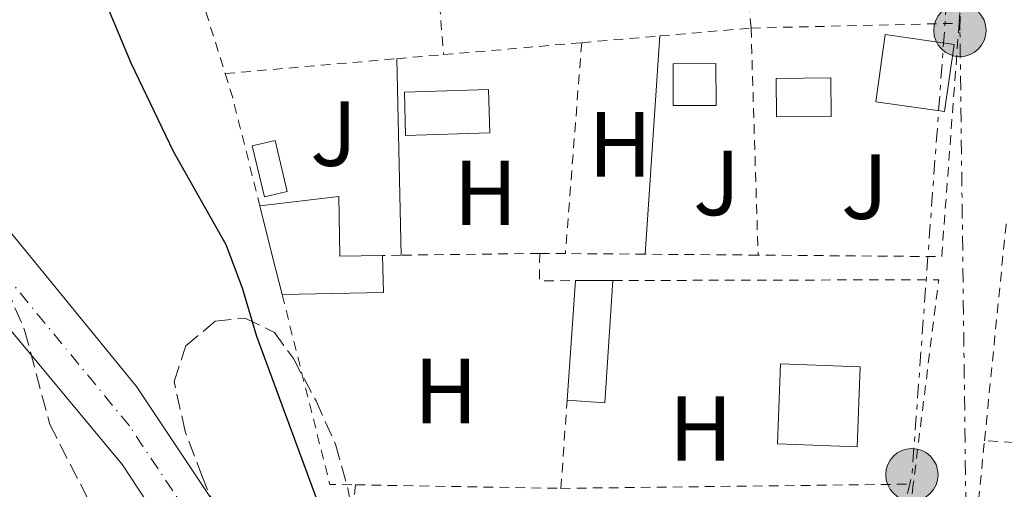
# Model space of a CAD drawing. Units: metres. Extents: x 607771 to 611229, y 4708448 to 4710814.
# Drawn here: x 609033 to 609140, y 4710347 to 4710398 of the extents above; entities that cross this region are included whole.
import ezdxf
from ezdxf.enums import TextEntityAlignment as Align

# ---------------------------------------------------------------- set-up
doc = ezdxf.new("R2010")
doc.units = ezdxf.units.M
doc.header["$MEASUREMENT"] = 0
for name, pattern in [('DGN Style 2', [1.7399219301090239, 1.043953158065414, -0.6959687720436097]), ('DGN Style 3', [2.435890702152634, 1.739921930109024, -0.6959687720436097]), ('DGN Style 4', [2.7856150101045474, 1.391937544087219, -0.6959687720436097, 0.001739921930109024, -0.6959687720436097]), ('DGN Style 7', [3.4798438602180486, 1.565929737098122, -0.6959687720436097, 0.5219765790327072, -0.6959687720436097])]:
    doc.linetypes.add(name, pattern=pattern)
for name, color, linetype, lineweight in [('Cauce permanente', 151, 'Continuous', 13), ('Cauce permanente (área)', 142, 'Continuous', 13), ('Curva de nivel directora', 30, 'Continuous', 30), ('Edificio', 1, 'Continuous', 13), ('Eje cauce permanente (área)', 70, 'DGN Style 4', 0), ('Etiqueta de uso rústico', 92, 'Continuous', 0), ('Invernadero', 7, 'Continuous', 0), ('Línea de cambio de uso (parcela vista)', 92, 'Continuous', 0), ('Línea eléctrica', 6, 'DGN Style 7', 0), ('Piscina', 1, 'Continuous', 0), ('Poste tendido eléctrico', 7, 'Continuous', 0), ('Tela metálica o alambrada', 7, 'DGN Style 2', 0), ('Zona arbolada', 92, 'DGN Style 3', 0)]:
    doc.layers.add(name, color=color, linetype=linetype, lineweight=lineweight)
doc.styles.add('Style-Arial', font='arial.ttf')

# ---------------------------------------------------------------- blocks, each defined once
blk = doc.blocks.new('5PELE')
at = {"layer": 'Invernadero', "linetype": 'Continuous', "lineweight": 0}
h = blk.add_hatch(color=9, dxfattribs=at)
edge = h.paths.add_edge_path()
edge.add_arc((-2.000000476837158e-05, 0), 0.2850000000000001, 0, 360)
at = {"layer": 'Invernadero', "color": 252, "linetype": 'Continuous', "lineweight": 0}
blk.add_circle((-2.000000476837158e-05, 0), 0.2850000000000001, dxfattribs=at)

msp = doc.modelspace()

# ---------------------------------------------------------------- linework, layer by layer
at = {"layer": 'Cauce permanente', "color": 151, "linetype": 'Continuous', "lineweight": 13}
for points in [[(609032.3300000001, 4710374.560000001, 420.7899999999936), (609046.0800000001, 4710357.76, 420.5), (609056.5300000003, 4710342.15, 420.3899999999995), (609058.6799999997, 4710336.15, 420.3899999999995), (609059.8399999999, 4710328.609999999, 420.3899999999995), (609060.6299999999, 4710312.630000001, 420.2400000000052), (609062.8899999997, 4710302.109999999, 420.0500000000029), (609074.6699999999, 4710284.91, 419.7799999999989), (609121.7199999997, 4710228.730000001, 419.2299999999959), (609130.9699999997, 4710213.600000001, 419.1499999999942), (609134.7100000001, 4710196.59, 419.0299999999988), (609134.75, 4710191.230000001, 419.0299999999988), (609134.1200000001, 4710184.92, 419.0299999999988), (609130.9000000004, 4710171.430000001, 419.0299999999988), (609129.1100000005, 4710152.800000001, 418.9100000000035), (609129.7599999999, 4710128.439999999, 418.8699999999953)], [(609124.5, 4710137.930000001, 418.9100000000035), (609122.5800000001, 4710155.810000001, 418.9100000000035), (609122.54, 4710161.050000001, 418.9499999999971), (609123.0800000001, 4710166.430000001, 419), (609126.4100000003, 4710180.16, 419.0500000000029), (609127.7599999999, 4710189.52, 419.1499999999942), (609127.6100000005, 4710194.76, 419.1499999999942), (609126.9800000006, 4710200.33, 419.1499999999942), (609125.6600000003, 4710205.529999999, 419.1499999999942), (609123.4100000003, 4710210.939999999, 419.1499999999942), (609117.8499999996, 4710221.609999999, 419.1900000000023), (609115.04, 4710226.08, 419.2400000000052), (609103.54, 4710240.880000001, 419.3399999999965), (609084.8600000005, 4710266.08, 419.6199999999953), (609081.4500000002, 4710271.109999999, 419.6199999999953), (609069.1100000005, 4710286.470000001, 419.8600000000006), (609059.1100000005, 4710301.680000001, 420.1000000000058), (609055.1200000001, 4710314.609999999, 420.2899999999936), (609054.1900000004, 4710326.460000001, 420.3899999999995), (609053.4600000001, 4710331.33, 420.3899999999995), (609052.2699999996, 4710336.189999999, 420.3899999999995), (609049.9100000003, 4710341.130000001, 420.3899999999995), (609044.5499999998, 4710349.25, 420.429999999993), (609032.4400000004, 4710363.82, 420.679999999993)]]:
    msp.add_polyline3d(points, dxfattribs=at)
at = {"layer": 'Cauce permanente (área)', "color": 142, "linetype": 'Continuous', "lineweight": 13}
for points in [[(609129.7599999999, 4710128.439999999, 418.8699999999953), (609129.1100000005, 4710152.800000001, 418.9100000000035), (609130.9000000004, 4710171.430000001, 419.0299999999988), (609134.1200000001, 4710184.92, 419.0299999999988), (609134.75, 4710191.230000001, 419.0299999999988), (609134.7100000001, 4710196.59, 419.0299999999988), (609130.9699999997, 4710213.600000001, 419.1499999999942), (609121.7199999997, 4710228.730000001, 419.2299999999959), (609074.6699999999, 4710284.91, 419.7799999999989), (609062.8899999997, 4710302.109999999, 420.0500000000029), (609060.6299999999, 4710312.630000001, 420.2400000000052), (609059.8399999999, 4710328.609999999, 420.3899999999995), (609058.6799999997, 4710336.15, 420.3899999999995), (609056.5300000003, 4710342.15, 420.3899999999995), (609046.0800000001, 4710357.76, 420.5), (609032.3300000001, 4710374.560000001, 420.7899999999936), (609027.3099999996, 4710380.689999999, 420.8899999999995), (609023.2400000002, 4710388.15, 420.8899999999995), (609016.7199999997, 4710416.119999999, 420.9600000000065)], [(609124.5, 4710137.930000001, 418.9100000000035), (609122.5800000001, 4710155.810000001, 418.9100000000035), (609122.54, 4710161.050000001, 418.9499999999971), (609123.0800000001, 4710166.430000001, 419), (609126.4100000003, 4710180.16, 419.0500000000029), (609127.7599999999, 4710189.52, 419.1499999999942), (609127.6100000005, 4710194.76, 419.1499999999942), (609126.9800000006, 4710200.33, 419.1499999999942), (609125.6600000003, 4710205.529999999, 419.1499999999942), (609123.4100000003, 4710210.939999999, 419.1499999999942), (609117.8499999996, 4710221.609999999, 419.1900000000023), (609115.04, 4710226.08, 419.2400000000052), (609103.54, 4710240.880000001, 419.3399999999965), (609084.8600000005, 4710266.08, 419.6199999999953), (609081.4500000002, 4710271.109999999, 419.6199999999953), (609069.1100000005, 4710286.470000001, 419.8600000000006), (609059.1100000005, 4710301.680000001, 420.1000000000058), (609055.1200000001, 4710314.609999999, 420.2899999999936), (609054.1900000004, 4710326.460000001, 420.3899999999995), (609053.4600000001, 4710331.33, 420.3899999999995), (609052.2699999996, 4710336.189999999, 420.3899999999995), (609049.9100000003, 4710341.130000001, 420.3899999999995), (609044.5499999998, 4710349.25, 420.429999999993), (609032.4400000004, 4710363.82, 420.679999999993)]]:
    msp.add_polyline3d(points, dxfattribs=at)
at = {"layer": 'Curva de nivel directora', "color": 30, "linetype": 'Continuous', "lineweight": 30, "elevation": 425, "flags": 128}
msp.add_lwpolyline([(609066.8200000006, 4710342.480000001), (609059.1699999995, 4710363.189999999), (609057.6200000005, 4710368.460000002), (609055.839999999, 4710373.140000001), (609050.1500000005, 4710383.230000002), (609045.5100000004, 4710392.880000002), (609041.1200000005, 4710403.390000002), (609038.3399999999, 4710407.550000001), (609034.4199999993, 4710410.760000001), (609029.6399999983, 4710413.710000001)], dxfattribs=at)
at = {"layer": 'Edificio', "color": 1, "linetype": 'Continuous', "lineweight": 13, "extrusion": (0.004898130429997452, 0.01574501516487356, 0.9998640421656081), "elevation": 77579.20356289664, "flags": 128}
msp.add_lwpolyline([(817577.78393888, -4678078.025823286), (817576.60853845, -4678070.745408887), (817584.0657800118, -4678069.535471585), (817585.2507290655, -4678076.8129159), (817577.78393888, -4678078.025823286)], close=True, dxfattribs=at)
at = {"layer": 'Edificio', "color": 51, "linetype": 'Continuous', "lineweight": 13, "extrusion": (0.004898130429997452, 0.01574501516487356, 0.9998640421656081), "elevation": 77579.20355310038, "flags": 128}
msp.add_lwpolyline([(817576.60853845, -4678070.745408887), (817584.0657800118, -4678069.535471585), (817585.2507290655, -4678076.8129159), (817577.78393888, -4678078.025823286), (817576.60853845, -4678070.745408887)], dxfattribs=at)
at = {"layer": 'Edificio', "color": 1, "linetype": 'Continuous', "lineweight": 13, "flags": 128}
for points, elevation in [([(609109.0899999999, 4710388.300000001), (609104.4299999997, 4710388.279999999), (609104.4100000003, 4710392.82), (609109.0700000003, 4710392.84), (609109.0899999999, 4710388.300000001)], 428.3699999999955), ([(609097.8799999999, 4710369.279999999), (609096.9800000006, 4710355.99), (609092.9000000004, 4710356.279999999), (609093.8200000003, 4710369.27), (609097.8799999999, 4710369.279999999)], 428.7599999999948)]:
    msp.add_lwpolyline(points, close=True, dxfattribs=dict(at, elevation=elevation))
at = {"layer": 'Edificio', "color": 51, "linetype": 'Continuous', "lineweight": 13, "flags": 128}
for points, elevation in [([(609109.0700000003, 4710392.84), (609104.4100000003, 4710392.82), (609104.4299999997, 4710388.279999999), (609109.0899999999, 4710388.300000001), (609109.0700000003, 4710392.84)], 428.3699999999955), ([(609072.8099999996, 4710372), (609072.9299999997, 4710367.99), (609061.9100000003, 4710367.75)], 428.5099999999948), ([(609092.9000000004, 4710356.279999999), (609096.9800000006, 4710355.99), (609097.8799999999, 4710369.279999999)], 428.7599999999948), ([(609092.9000000004, 4710356.279999999), (609093.8200000003, 4710369.27)], 428.7599999999948), ([(609093.8200000003, 4710369.27), (609097.8799999999, 4710369.279999999)], 428.7599999999948)]:
    msp.add_lwpolyline(points, dxfattribs=dict(at, elevation=elevation))
at = {"layer": 'Edificio', "color": 51, "linetype": 'Continuous', "lineweight": 13, "extrusion": (-0.9646447006715205, -0.2429300836106731, 0.1022036004417856), "elevation": -1731774.579942068, "flags": 128}
msp.add_lwpolyline([(-4419021.935314113, 178356.1891279061), (-4419016.194508595, 178356.0684962184), (-4419011.976807799, 178356.0684962184)], dxfattribs=at)
at = {"layer": 'Edificio', "color": 1, "linetype": 'Continuous', "lineweight": 13}
msp.add_polyline3d([(609068.0700000003, 4710378.4, 428.6300000000047), (609068.2000000002, 4710371.939999999, 428.6300000000047), (609072.8099999996, 4710372, 428.5099999999948), (609072.9299999997, 4710367.99, 428.5099999999948), (609061.9100000003, 4710367.75, 428.5099999999948), (609060.8799999999, 4710371.84, 428.5099999999948), (609059.4900000002, 4710377.41, 428.6300000000047)], close=True, dxfattribs=at)
at = {"layer": 'Edificio', "color": 51, "linetype": 'Continuous', "lineweight": 13}
msp.add_polyline3d([(609072.8099999996, 4710372, 428.5099999999948), (609068.2000000002, 4710371.939999999, 428.6300000000047), (609068.0700000003, 4710378.4, 428.6300000000047), (609059.4900000002, 4710377.41, 428.6300000000047)], dxfattribs=at)
at = {"layer": 'Eje cauce permanente (área)', "color": 70, "linetype": 'DGN Style 4', "lineweight": 0}
msp.add_polyline3d([(609127.1299999999, 4710133.180000001, 418.8899999999995), (609125.8499999996, 4710154.310000001, 418.9100000000035), (609125.8300000001, 4710156.930000001, 418.929999999993), (609126.9900000002, 4710168.930000001, 419.0099999999948), (609130.2599999999, 4710182.539999999, 419.0399999999936), (609131.2599999999, 4710190.369999999, 419.0899999999965), (609131.1600000003, 4710195.67, 419.0899999999965), (609130.8399999999, 4710198.460000001, 419.0899999999965), (609128.3200000003, 4710209.560000001, 419.1499999999942), (609127.1900000004, 4710212.27, 419.1499999999942), (609119.7800000003, 4710225.17, 419.2100000000065), (609118.3799999999, 4710227.4, 419.2299999999959), (609112.6299999999, 4710234.810000001, 419.3000000000029), (609079.7599999999, 4710275.5, 419.679999999993), (609078.0599999996, 4710278.01, 419.7100000000065), (609071.8899999997, 4710285.689999999, 419.820000000007), (609061, 4710301.890000001, 420.0800000000018), (609057.8799999999, 4710313.619999999, 420.2700000000041), (609057.0099999999, 4710327.539999999, 420.3899999999995), (609056.6500000004, 4710329.970000001, 420.3899999999995), (609055.4800000006, 4710336.17, 420.3899999999995), (609053.2199999997, 4710341.640000001, 420.3899999999995), (609045.3099999996, 4710353.5, 420.4700000000012), (609028.9800000006, 4710373.33, 420.8099999999977)], dxfattribs=at)
at = {"layer": 'Invernadero', "color": 7, "linetype": 'Continuous', "lineweight": 0, "flags": 128}
for points, elevation in [([(609084.4800000006, 4710385.310000001), (609075.3399999999, 4710385.039999999), (609075.2000000002, 4710389.75), (609084.3399999999, 4710390.02), (609084.4800000006, 4710385.310000001)], 428.4700000000012), ([(609124.7599999999, 4710359.9), (609124.4400000004, 4710351.210000001), (609115.7599999999, 4710351.539999999), (609116.0800000001, 4710360.220000001), (609124.7599999999, 4710359.9)], 428.5899999999965)]:
    msp.add_lwpolyline(points, close=True, dxfattribs=dict(at, elevation=elevation))
for points, elevation in [([(609075.3399999999, 4710385.039999999), (609075.2000000002, 4710389.75), (609084.3399999999, 4710390.02), (609084.4800000006, 4710385.310000001), (609075.3399999999, 4710385.039999999)], 428.4700000000012), ([(609116.0800000001, 4710360.220000001), (609115.7599999999, 4710351.539999999), (609124.4400000004, 4710351.210000001), (609124.7599999999, 4710359.9), (609116.0800000001, 4710360.220000001)], 428.5899999999965)]:
    msp.add_lwpolyline(points, dxfattribs=dict(at, elevation=elevation))
at = {"layer": 'Línea de cambio de uso (parcela vista)', "color": 92, "linetype": 'Continuous', "lineweight": 0, "extrusion": (-0.0005354141175450404, -0.007980700992804452, 0.9999680103600246), "elevation": -37491.57674513884, "flags": 128}
msp.add_lwpolyline([(609101.531120409, 4710222.934114819), (609103.1212219138, 4710246.634869601)], dxfattribs=at)
at = {"layer": 'Línea de cambio de uso (parcela vista)', "color": 92, "linetype": 'Continuous', "lineweight": 0, "elevation": 426.6300000000047, "flags": 128}
msp.add_lwpolyline([(609074.8499999996, 4710372.029999999), (609074.3899999997, 4710393.369999999)], dxfattribs=at)
at = {"layer": 'Línea eléctrica', "color": 6, "linetype": 'DGN Style 7', "lineweight": 0, "extrusion": (0.000294387409569893, -0.01217811203318835, 0.9999258007089127), "elevation": -56757.60081239405, "flags": 128}
msp.add_lwpolyline([(609157.6582141207, 4709976.712397751), (609123.2782126672, 4709976.702397008), (609130.228106378, 4710006.264613998), (609137.1877675082, 4710101.031616759)], dxfattribs=at)
at = {"layer": 'Línea eléctrica', "color": 6, "linetype": 'DGN Style 7', "lineweight": 0}
msp.add_polyline3d([(609148.2100000007, 4710331.240000002, 426.0500000000029), (609136.4699999992, 4710327.32, 426.0099999999948), (609135.6000000021, 4710396.439999999, 426.3500000000058), (609136.04, 4710413.830000001, 426.9400000000023)], dxfattribs=at)
at = {"layer": 'Piscina', "color": 1, "linetype": 'Continuous', "lineweight": 0, "elevation": 426.8399999999965, "flags": 128}
msp.add_lwpolyline([(609121.5899999999, 4710387.09), (609115.6500000004, 4710387.039999999), (609115.6100000005, 4710391.230000001), (609121.5499999998, 4710391.289999999), (609121.5899999999, 4710387.09)], close=True, dxfattribs=at)
at = {"layer": 'Piscina', "color": 4, "linetype": 'Continuous', "lineweight": 0, "elevation": 426.8399999999965, "flags": 128}
msp.add_lwpolyline([(609121.5899999999, 4710387.09), (609115.6500000004, 4710387.039999999), (609115.6100000005, 4710391.230000001), (609121.5499999998, 4710391.289999999), (609121.5899999999, 4710387.09)], dxfattribs=at)
at = {"layer": 'Piscina', "color": 1, "linetype": 'Continuous', "lineweight": 0, "extrusion": (0.000807981781927472, -0.003409957010818583, 0.9999938596604604), "elevation": -15143.26096355278, "flags": 128}
msp.add_lwpolyline([(609061.9263243517, 4710354.697757944), (609059.4363251653, 4710354.107754514), (609058.1163094362, 4710359.65778681), (609060.596308626, 4710360.247790213), (609061.9263243517, 4710354.697757944)], close=True, dxfattribs=at)
at = {"layer": 'Piscina', "color": 4, "linetype": 'Continuous', "lineweight": 0, "extrusion": (0.000807981781927472, -0.003409957010818583, 0.9999938596604604), "elevation": -15143.26096355278, "flags": 128}
msp.add_lwpolyline([(609061.9263243517, 4710354.697757944), (609060.596308626, 4710360.247790213), (609058.1163094362, 4710359.65778681), (609059.4363251653, 4710354.107754514), (609061.9263243517, 4710354.697757944)], dxfattribs=at)
at = {"layer": 'Tela metálica o alambrada', "color": 7, "linetype": 'DGN Style 2', "lineweight": 0, "extrusion": (-0.0007105598438740389, -0.009510132949542754, 0.9999545252040166), "elevation": -44802.24046298044, "flags": 128}
msp.add_lwpolyline([(609136.9098255651, 4710200.881027815), (609135.659712186, 4710184.150271213)], dxfattribs=at)
at = {"layer": 'Tela metálica o alambrada', "color": 7, "linetype": 'DGN Style 2', "lineweight": 0, "extrusion": (0.002180637636027219, -0.02134586904432687, 0.99976977284485), "elevation": -98792.40490799003, "flags": 128}
msp.add_lwpolyline([(1084669.399912997, 4623049.655805808), (1084669.399912997, 4623065.501477145)], dxfattribs=at)
at = {"layer": 'Tela metálica o alambrada', "color": 7, "linetype": 'DGN Style 2', "lineweight": 0, "extrusion": (0.1822525316366481, -0.005979122966406613, 0.9832335759119424), "elevation": 83261.93498475949, "flags": 128}
msp.add_lwpolyline([(4727848.004155796, -446605.4269522224), (4727847.275531998, -446605.4817916412), (4727832.193998209, -446607.2366530427)], dxfattribs=at)
at = {"layer": 'Tela metálica o alambrada', "color": 7, "linetype": 'DGN Style 2', "lineweight": 0, "extrusion": (0.003083948664063465, -0.00982971782688817, 0.9999469315459103), "elevation": -43996.78792835841, "flags": 128}
msp.add_lwpolyline([(609046.2767283472, 4710203.517314023), (609051.5072586113, 4710186.846508609)], dxfattribs=at)
at = {"layer": 'Tela metálica o alambrada', "color": 7, "linetype": 'DGN Style 2', "lineweight": 0, "extrusion": (-0.007069473518710649, -0.0001625166330895535, 0.9999749977537), "elevation": -4644.685932669514, "flags": 128}
msp.add_lwpolyline([(609100.687164897, 4710396.00736596), (609123.307730761, 4710396.527365969)], dxfattribs=at)
at = {"layer": 'Tela metálica o alambrada', "color": 7, "linetype": 'DGN Style 2', "lineweight": 0, "extrusion": (-0.008587169504416247, -0.00882999384219608, 0.9999241429871815), "elevation": -46396.45072171532, "flags": 128}
msp.add_lwpolyline([(609116.7169757348, 4710171.166381408), (609114.8249844245, 4710145.825393486), (609094.8642605399, 4710145.985399722)], dxfattribs=at)
at = {"layer": 'Tela metálica o alambrada', "color": 7, "linetype": 'DGN Style 2', "lineweight": 0, "extrusion": (-0.002335707053325173, -0.0002005960177305152, 0.9999972521131241), "elevation": -1940.663947126151, "flags": 128}
msp.add_lwpolyline([(609093.8156218474, 4710394.815480771), (609102.3156453756, 4710395.545480787)], dxfattribs=at)
at = {"layer": 'Tela metálica o alambrada', "color": 7, "linetype": 'DGN Style 2', "lineweight": 0, "extrusion": (-0.004006124397927705, -0.0003476555983309577, 0.9999919150187633), "elevation": -3650.831244718664, "flags": 128}
msp.add_lwpolyline([(609099.8024776496, 4710394.855427648), (609109.7125583704, 4710395.715427699)], dxfattribs=at)
at = {"layer": 'Tela metálica o alambrada', "color": 7, "linetype": 'DGN Style 2', "lineweight": 0, "extrusion": (0.0003162270911278982, -0.01012748059924543, 0.9999486657509667), "elevation": -47084.90511378411, "flags": 128}
msp.add_lwpolyline([(609112.7245212793, 4710161.405616374), (609113.4946003022, 4710136.744351639)], dxfattribs=at)
at = {"layer": 'Tela metálica o alambrada', "color": 7, "linetype": 'DGN Style 2', "lineweight": 0, "extrusion": (-0.003306293389733357, -0.000286354523743497, 0.9999944931973915), "elevation": -2935.800352113791, "flags": 128}
msp.add_lwpolyline([(609077.5521497052, 4710393.162443855), (609092.5622329789, 4710394.462443906)], dxfattribs=at)
at = {"layer": 'Tela metálica o alambrada', "color": 7, "linetype": 'DGN Style 2', "lineweight": 0, "extrusion": (-0.001274792943897656, -0.0164930838448851, 0.9998631671825079), "elevation": -78038.57924959922, "flags": 128}
msp.add_lwpolyline([(244287.2889460508, 4742684.056599336), (244287.2889460509, 4742661.085154019)], dxfattribs=at)
at = {"layer": 'Tela metálica o alambrada', "color": 7, "linetype": 'DGN Style 2', "lineweight": 0, "extrusion": (-0.003907662246537298, -0.000338458935906841, 0.9999923077810728), "elevation": -3547.515010041447, "flags": 128}
msp.add_lwpolyline([(609071.4076207703, 4710392.439110063), (609076.4876601383, 4710392.87911009)], dxfattribs=at)
at = {"layer": 'Tela metálica o alambrada', "color": 7, "linetype": 'DGN Style 2', "lineweight": 0, "extrusion": (-0.003189973426160084, -0.0002750860853620896, 0.9999948741854562), "elevation": -2811.876979123659, "flags": 128}
msp.add_lwpolyline([(609053.9824906664, 4710391.164714968), (609072.6525870722, 4710392.774715029)], dxfattribs=at)
at = {"layer": 'Tela metálica o alambrada', "color": 7, "linetype": 'DGN Style 2', "lineweight": 0, "extrusion": (-0.1437710676413764, -0.05567305171514003, 0.9880437193879541), "elevation": -349384.8176328507, "flags": 128}
msp.add_lwpolyline([(-4172624.742895357, 2241845.799570038), (-4172621.975597664, 2241845.604984643), (-4172609.999794183, 2241844.113163284)], dxfattribs=at)
at = {"layer": 'Tela metálica o alambrada', "color": 7, "linetype": 'DGN Style 2', "lineweight": 0, "extrusion": (-0.5296380038844285, 0.04137796884630006, 0.8472139331570704), "elevation": -127356.9099604907, "flags": 128}
msp.add_lwpolyline([(-4743486.855608907, 203904.6718123155), (-4743510.366780153, 203905.2741631342), (-4743511.008730308, 203905.2741631342)], dxfattribs=at)
at = {"layer": 'Tela metálica o alambrada', "color": 7, "linetype": 'DGN Style 2', "lineweight": 0, "extrusion": (-0.004900842036899155, -7.2071204592122e-05, 0.9999879882043938), "elevation": -2898.0269370873, "flags": 128}
msp.add_lwpolyline([(609069.6254143033, 4710371.833369153), (609067.5853897936, 4710371.803369152)], dxfattribs=at)
at = {"layer": 'Tela metálica o alambrada', "color": 7, "linetype": 'DGN Style 2', "lineweight": 0, "extrusion": (-0.003317247507996912, -4.402451935292004e-05, 0.9999944969502644), "elevation": -1801.386239660808, "flags": 128}
msp.add_lwpolyline([(609087.9835110209, 4710372.15525956), (609072.9134280746, 4710371.955259559)], dxfattribs=at)
at = {"layer": 'Tela metálica o alambrada', "color": 7, "linetype": 'DGN Style 2', "lineweight": 0, "extrusion": (-0.002501395163218886, -0.01680731954178437, 0.9998556180929614), "elevation": -80265.8773876503, "flags": 128}
msp.add_lwpolyline([(-90942.41495928285, 4748040.029715742), (-90942.00742954412, 4748037.08723048), (-90938.12171580968, 4748037.675727532)], dxfattribs=at)
at = {"layer": 'Tela metálica o alambrada', "color": 7, "linetype": 'DGN Style 2', "lineweight": 0, "extrusion": (-0.007167906276081011, 5.138284068699641e-05, 0.9999743089096945), "elevation": -3697.388111388238, "flags": 128}
msp.add_lwpolyline([(609080.1197319342, 4710372.40620046), (609077.3296602503, 4710372.426200461)], dxfattribs=at)
at = {"layer": 'Tela metálica o alambrada', "color": 7, "linetype": 'DGN Style 2', "lineweight": 0, "extrusion": (-0.009215599109113445, 7.431934765740688e-05, 0.9999575327031118), "elevation": -4836.590558499517, "flags": 128}
msp.add_lwpolyline([(609079.4560749434, 4710372.51246081), (609070.775706288, 4710372.582460809)], dxfattribs=at)
at = {"layer": 'Tela metálica o alambrada', "color": 7, "linetype": 'DGN Style 2', "lineweight": 0, "extrusion": (-0.00896399955656119, 7.305623221616085e-05, 0.9999598198801475), "elevation": -4689.289689413758, "flags": 128}
msp.add_lwpolyline([(609093.0123041779, 4710372.395151967), (609080.7418111147, 4710372.495151969)], dxfattribs=at)
at = {"layer": 'Tela metálica o alambrada', "color": 7, "linetype": 'DGN Style 2', "lineweight": 0, "extrusion": (-0.00279034339229125, -0.01316538216329979, 0.9999094392474988), "elevation": -63286.98256672238, "flags": 128}
msp.add_lwpolyline([(609096.6984343024, 4709944.281310593), (609132.1085754854, 4709944.371318394), (609129.3477490568, 4709922.169394212)], dxfattribs=at)
at = {"layer": 'Tela metálica o alambrada', "color": 7, "linetype": 'DGN Style 2', "lineweight": 0, "extrusion": (-0.0002091140527390204, -0.01944760641015069, 0.999810855550303), "elevation": -91306.50208949794, "flags": 128}
msp.add_lwpolyline([(558380.5139898031, 4715760.305239688), (558385.925397413, 4715739.738344744), (558388.7155586988, 4715739.738344744)], dxfattribs=at)
at = {"layer": 'Tela metálica o alambrada', "color": 7, "linetype": 'DGN Style 2', "lineweight": 0, "extrusion": (-0.000812572277471218, -0.0114357598331257, 0.999934279402068), "elevation": -53935.17316751363, "flags": 128}
msp.add_lwpolyline([(609092.365214577, 4710037.911761907), (609093.0453037419, 4710047.482387733)], dxfattribs=at)
at = {"layer": 'Tela metálica o alambrada', "color": 7, "linetype": 'DGN Style 2', "lineweight": 0, "extrusion": (-0.001335476713332292, -0.0133044772177975, 0.9999105996977478), "elevation": -63056.10735156895, "flags": 128}
msp.add_lwpolyline([(609135.9054970728, 4709906.008049256), (609138.2959223312, 4709929.82015683)], dxfattribs=at)
at = {"layer": 'Tela metálica o alambrada', "color": 7, "linetype": 'DGN Style 2', "lineweight": 0, "extrusion": (-0.006841913309284162, 0.0004125703091002659, 0.9999765087280843), "elevation": -1798.139917349883, "flags": 128}
msp.add_lwpolyline([(609173.5294620306, 4710350.212743546), (609126.928363345, 4710353.022743787)], dxfattribs=at)
at = {"layer": 'Tela metálica o alambrada', "color": 7, "linetype": 'DGN Style 2', "lineweight": 0, "extrusion": (-0.003482488317447411, -0.03612674797248307, 0.9993411481351359), "elevation": -171864.9619392368, "flags": 128}
msp.add_lwpolyline([(154294.1902415116, 4743942.648526246), (154294.1902415116, 4743920.330916607)], dxfattribs=at)
at = {"layer": 'Tela metálica o alambrada', "color": 7, "linetype": 'DGN Style 2', "lineweight": 0, "extrusion": (-0.01163918956132491, 0.0002032818593827736, 0.9999322416758255), "elevation": -5705.660648604488, "flags": 128}
msp.add_lwpolyline([(609033.5903922702, 4710348.357181381), (609055.9219058775, 4710347.967181372)], dxfattribs=at)
at = {"layer": 'Tela metálica o alambrada', "color": 7, "linetype": 'DGN Style 2', "lineweight": 0, "extrusion": (-0.002087922037306397, -2.507032460333175e-05, 0.9999978199741463), "elevation": -963.6479189872368, "flags": 128}
msp.add_lwpolyline([(609091.7821852401, 4710346.687321311), (609130.0922687697, 4710347.14732131)], dxfattribs=at)
at = {"layer": 'Tela metálica o alambrada', "color": 7, "linetype": 'DGN Style 2', "lineweight": 0, "extrusion": (-0.001646580431877934, -0.01323939671235853, 0.9999109996132527), "elevation": -62938.91518502759, "flags": 128}
msp.add_lwpolyline([(609130.4060419666, 4709926.696626304), (609128.9257804969, 4709914.795583241)], dxfattribs=at)
at = {"layer": 'Zona arbolada', "color": 92, "linetype": 'DGN Style 3', "lineweight": 0}
for points in [[(609031.9000000004, 4710368.560000001, 430.9799999999959), (609033.9199999999, 4710363.9, 430.9799999999959), (609036.6500000004, 4710353.66, 430.9799999999959), (609041.7400000002, 4710343.74, 430.9799999999959)], [(609031.9000000004, 4710368.560000001, 430.9799999999959), (609033.9199999999, 4710363.9, 430.9799999999959), (609036.6500000004, 4710353.66, 430.9799999999959), (609041.7400000002, 4710343.74, 430.9799999999959)], [(609055.6399999997, 4710342.050000001, 429.7400000000052), (609053.2599999999, 4710347.930000001, 429.7400000000052), (609051.3700000001, 4710352.880000001, 429.7400000000052), (609050.1600000003, 4710358.32, 429.7400000000052), (609051.4500000002, 4710362.199999999, 429.7400000000052), (609054.6299999999, 4710364.859999999, 429.7400000000052), (609057.8799999999, 4710365.189999999, 429.7400000000052), (609061.0700000003, 4710363.65, 429.7400000000052), (609063.1399999997, 4710360.800000001, 429.7400000000052), (609065.5999999996, 4710356.210000001, 429.7400000000052), (609067.7199999997, 4710351.5, 429.7400000000052), (609069.0599999996, 4710346.680000001, 429.7400000000052), (609070.2800000003, 4710339.800000001, 429.7400000000052)], [(609055.6399999997, 4710342.050000001, 429.7400000000052), (609053.2599999999, 4710347.930000001, 429.7400000000052), (609051.3700000001, 4710352.880000001, 429.7400000000052), (609050.1600000003, 4710358.32, 429.7400000000052), (609051.4500000002, 4710362.199999999, 429.7400000000052), (609054.6299999999, 4710364.859999999, 429.7400000000052), (609057.8799999999, 4710365.189999999, 429.7400000000052), (609061.0700000003, 4710363.65, 429.7400000000052), (609063.1399999997, 4710360.800000001, 429.7400000000052), (609065.5999999996, 4710356.210000001, 429.7400000000052), (609067.7199999997, 4710351.5, 429.7400000000052), (609069.0599999996, 4710346.680000001, 429.7400000000052), (609070.2800000003, 4710339.800000001, 429.7400000000052)]]:
    msp.add_polyline3d(points, dxfattribs=at)

# ---------------------------------------------------------------- block references
at = {"layer": 'Poste tendido eléctrico', "color": 7, "linetype": 'Continuous', "lineweight": 0, "xscale": 10, "yscale": 10, "zscale": 10}
for p in [(609135.6000000021, 4710396.439999999, 426.3500000000058), (609130.3799999984, 4710348.190000001, 426.2599999999948)]:
    msp.add_blockref('5PELE', p, dxfattribs=at)

# ---------------------------------------------------------------- texts
at = {"layer": 'Etiqueta de uso rústico', "color": 92, "linetype": 'Continuous', "lineweight": 0, "style": 'Style-Arial'}
for s, p in [('J', (609067.5169051366, 4710385.230010001, 425.929999999993)), ('H', (609098.6616459865, 4710384.070010001, 426.6999999999971)), ('J', (609109.1469051368, 4710379.87001, 426.6000000000058)), ('H', (609084.0216459905, 4710378.810010002, 426.6300000000047)), ('J', (609125.2369051358, 4710379.470010001, 426.4199999999983)), ('H', (609079.6916459887, 4710357.28001, 425.8099999999977)), ('H', (609107.4216459884, 4710353.200010001, 426.1699999999983))]:
    msp.add_text(s, height=7.000000000000002, dxfattribs=at).set_placement(p, align=Align.MIDDLE_CENTER)

doc.saveas('drawing.dxf')
